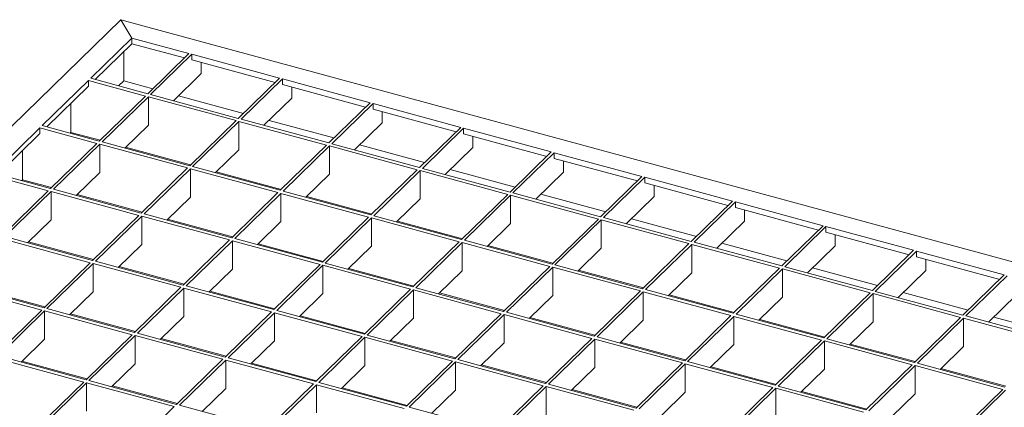
# Model space of a CAD drawing. Units: millimetres. Extents: x 50 to 2920, y 50 to 2050.
# Drawn here: x 2269 to 2567, y 997 to 1115 of the extents above; entities that cross this region are included whole.
import ezdxf

# ---------------------------------------------------------------- set-up
doc = ezdxf.new("R2010")
doc.units = ezdxf.units.MM
doc.header["$LTSCALE"] = 10

msp = doc.modelspace()

# ---------------------------------------------------------------- linework, layer by layer
at = {"color": 7, "linetype": 'Continuous', "lineweight": 15}
for p, q in [((2299.18, 1114.52), (1883.82, 709.12)), ((2302.52, 1108.95), (2299.18, 1114.52)), ((2299.18, 1114.52), (2732.54, 996.74)), ((2302.52, 1108.95), (2290.04, 1096.77)), ((2302.52, 1108.95), (2319.77, 1104.27)), ((2302.52, 1107.24), (2302.52, 1108.95)), ((2302.52, 1107.24), (2291.41, 1096.4)), ((2302.52, 1107.24), (2318.39, 1102.93)), ((2300.01, 1095.99), (2300.01, 1104.79)), ((2319.77, 1104.27), (2307.28, 1092.08)), ((2320.65, 1104.03), (2308.17, 1091.84)), ((2320.65, 1104.03), (2347.18, 1096.82)), ((2320.65, 1104.03), (2320.65, 1102.31)), ((2320.65, 1102.31), (2345.81, 1095.47)), ((2323.45, 1098.19), (2323.45, 1101.55)), ((2307.28, 1092.08), (2290.04, 1096.77)), ((2323.45, 1098.19), (2315.04, 1089.98)), ((2347.18, 1096.82), (2334.7, 1084.63)), ((2289.34, 1096.09), (2275.33, 1082.42)), ((2289.34, 1094.37), (2276.71, 1082.05)), ((2306.58, 1091.4), (2289.34, 1096.09)), ((2289.34, 1094.37), (2289.34, 1096.09)), ((2300.01, 1095.99), (2298.47, 1094.48)), ((2300.01, 1095.99), (2308.83, 1093.59)), ((2348.07, 1096.58), (2335.58, 1084.39)), ((2348.07, 1096.58), (2374.6, 1089.36)), ((2348.07, 1096.58), (2348.07, 1094.86)), ((2348.07, 1094.86), (2373.23, 1088.02)), ((2350.87, 1090.74), (2350.87, 1094.1)), ((2306.58, 1091.4), (2292.58, 1077.73)), ((2307.47, 1091.16), (2293.47, 1077.49)), ((2334, 1083.95), (2307.47, 1091.16)), ((2307.47, 1091.16), (2307.47, 1082.59)), ((2334.7, 1084.63), (2308.17, 1091.84)), ((2316.58, 1091.48), (2336.24, 1086.14)), ((2350.87, 1090.74), (2342.45, 1082.52)), ((2284.03, 1080.39), (2284.03, 1089.19)), ((2374.6, 1089.36), (2362.12, 1077.18)), ((2375.48, 1089.12), (2363, 1076.94)), ((2375.48, 1089.12), (2402.02, 1081.91)), ((2375.48, 1089.12), (2375.48, 1087.41)), ((2375.48, 1087.41), (2400.64, 1080.57)), ((2378.28, 1083.29), (2378.28, 1086.65)), ((2292.58, 1077.73), (2275.33, 1082.42)), ((2307.47, 1082.59), (2300.33, 1075.63)), ((2334, 1083.95), (2320, 1070.28)), ((2334.88, 1083.71), (2320.88, 1070.04)), ((2361.42, 1076.5), (2334.88, 1083.71)), ((2334.88, 1083.71), (2334.88, 1075.14)), ((2362.12, 1077.18), (2335.58, 1084.39)), ((2344, 1084.03), (2363.66, 1078.69)), ((2378.28, 1083.29), (2369.87, 1075.07)), ((2402.02, 1081.91), (2389.53, 1069.73)), ((2274.63, 1081.74), (2260.63, 1068.07)), ((2274.63, 1080.02), (2262.01, 1067.7)), ((2291.88, 1077.05), (2274.63, 1081.74)), ((2274.63, 1080.02), (2274.63, 1081.74)), ((2284.03, 1080.39), (2283.77, 1080.13)), ((2292.84, 1077.99), (2284.03, 1080.39)), ((2402.9, 1081.67), (2390.42, 1069.49)), ((2402.9, 1081.67), (2429.43, 1074.46)), ((2402.9, 1081.67), (2402.9, 1079.96)), ((2402.9, 1079.96), (2428.06, 1073.12)), ((2405.7, 1075.83), (2405.7, 1079.2)), ((2291.88, 1077.05), (2277.88, 1063.39)), ((2292.77, 1076.81), (2278.76, 1063.14)), ((2319.3, 1069.6), (2292.77, 1076.81)), ((2292.77, 1076.81), (2292.77, 1068.24)), ((2320, 1070.28), (2293.47, 1077.49)), ((2320.26, 1070.54), (2300.6, 1075.88)), ((2361.42, 1076.5), (2347.41, 1062.83)), ((2362.3, 1076.26), (2348.3, 1062.59)), ((2388.83, 1069.05), (2362.3, 1076.26)), ((2362.3, 1076.26), (2362.3, 1067.68)), ((2389.53, 1069.73), (2363, 1076.94)), ((2371.41, 1076.58), (2391.08, 1071.24)), ((2405.7, 1075.83), (2397.29, 1067.62)), ((2269.33, 1066.04), (2269.33, 1074.84)), ((2334.88, 1075.14), (2327.75, 1068.18)), ((2429.43, 1074.46), (2416.95, 1062.28)), ((2430.32, 1074.22), (2417.83, 1062.04)), ((2430.32, 1074.22), (2456.85, 1067.01)), ((2430.32, 1074.22), (2430.32, 1072.51)), ((2347.41, 1062.83), (2320.88, 1070.04)), ((2430.32, 1072.51), (2455.48, 1065.67)), ((2433.12, 1068.38), (2433.12, 1071.75)), ((2277.18, 1062.7), (2259.93, 1067.39)), ((2277.88, 1063.39), (2260.63, 1068.07)), ((2292.77, 1068.24), (2285.63, 1061.28)), ((2319.3, 1069.6), (2305.3, 1055.93)), ((2320.18, 1069.36), (2306.18, 1055.69)), ((2346.71, 1062.15), (2320.18, 1069.36)), ((2320.18, 1069.36), (2320.18, 1060.79)), ((2347.68, 1063.09), (2328.01, 1068.43)), ((2362.3, 1067.68), (2355.17, 1060.72)), ((2388.83, 1069.05), (2374.83, 1055.38)), ((2389.72, 1068.8), (2375.72, 1055.14)), ((2416.25, 1061.59), (2389.72, 1068.8)), ((2389.72, 1068.8), (2389.72, 1060.23)), ((2416.95, 1062.28), (2390.42, 1069.49)), ((2398.83, 1069.13), (2418.5, 1063.79)), ((2433.12, 1068.38), (2424.7, 1060.17)), ((2456.85, 1067.01), (2444.37, 1054.83)), ((2269.33, 1066.04), (2269.07, 1065.78)), ((2278.14, 1063.64), (2269.33, 1066.04)), ((2457.74, 1066.77), (2445.25, 1054.59)), ((2457.74, 1066.77), (2484.27, 1059.56)), ((2457.74, 1066.77), (2457.74, 1065.06)), ((2457.74, 1065.06), (2482.89, 1058.22)), ((2460.54, 1060.93), (2460.54, 1064.29)), ((2277.18, 1062.7), (2263.18, 1049.04)), ((2278.06, 1062.46), (2264.06, 1048.8)), ((2304.6, 1055.25), (2278.06, 1062.46)), ((2278.06, 1062.46), (2278.06, 1053.89)), ((2305.3, 1055.93), (2278.76, 1063.14)), ((2305.56, 1056.19), (2285.9, 1061.53)), ((2346.71, 1062.15), (2332.71, 1048.48)), ((2347.6, 1061.91), (2333.6, 1048.24)), ((2374.13, 1054.7), (2347.6, 1061.91)), ((2347.6, 1061.91), (2347.6, 1053.34)), ((2374.83, 1055.38), (2348.3, 1062.59)), ((2375.09, 1055.64), (2355.43, 1060.98)), ((2416.25, 1061.59), (2402.25, 1047.93)), ((2417.13, 1061.35), (2403.13, 1047.69)), ((2443.67, 1054.14), (2417.13, 1061.35)), ((2417.13, 1061.35), (2417.13, 1052.78)), ((2444.37, 1054.83), (2417.83, 1062.04)), ((2426.25, 1061.68), (2445.91, 1056.33)), ((2460.54, 1060.93), (2452.12, 1052.72)), ((2320.18, 1060.79), (2313.05, 1053.83)), ((2389.72, 1060.23), (2382.59, 1053.27)), ((2484.27, 1059.56), (2471.78, 1047.37)), ((2485.15, 1059.32), (2472.67, 1047.13)), ((2485.15, 1059.32), (2511.68, 1052.11)), ((2485.15, 1059.32), (2485.15, 1057.6)), ((2304.6, 1055.25), (2290.6, 1041.59)), ((2305.48, 1055.01), (2291.48, 1041.35)), ((2332.01, 1047.8), (2305.48, 1055.01)), ((2305.48, 1055.01), (2305.48, 1046.44)), ((2332.71, 1048.48), (2306.18, 1055.69)), ((2402.25, 1047.93), (2375.72, 1055.14)), ((2485.15, 1057.6), (2510.31, 1050.77)), ((2487.95, 1053.48), (2487.95, 1056.84)), ((2278.06, 1053.89), (2270.93, 1046.93)), ((2332.98, 1048.74), (2313.31, 1054.08)), ((2347.6, 1053.34), (2340.47, 1046.38)), ((2374.13, 1054.7), (2360.13, 1041.03)), ((2375.02, 1054.46), (2361.02, 1040.79)), ((2401.55, 1047.25), (2375.02, 1054.46)), ((2375.02, 1054.46), (2375.02, 1045.88)), ((2402.51, 1048.18), (2382.85, 1053.53)), ((2417.13, 1052.78), (2410, 1045.82)), ((2443.67, 1054.14), (2429.67, 1040.48)), ((2444.55, 1053.9), (2430.55, 1040.24)), ((2471.08, 1046.69), (2444.55, 1053.9)), ((2444.55, 1053.9), (2444.55, 1045.33)), ((2471.78, 1047.37), (2445.25, 1054.59)), ((2453.67, 1054.23), (2473.33, 1048.88)), ((2487.95, 1053.48), (2479.54, 1045.27)), ((2511.68, 1052.11), (2499.2, 1039.92)), ((2512.57, 1051.87), (2500.08, 1039.68)), ((2512.57, 1051.87), (2539.1, 1044.66)), ((2512.57, 1051.87), (2512.57, 1050.15)), ((2512.57, 1050.15), (2537.73, 1043.32)), ((2515.37, 1046.03), (2515.37, 1049.39)), ((2289.9, 1040.9), (2263.36, 1048.11)), ((2290.6, 1041.59), (2264.06, 1048.8)), ((2290.86, 1041.84), (2271.19, 1047.19)), ((2305.48, 1046.44), (2298.35, 1039.48)), ((2332.01, 1047.8), (2318.01, 1034.13)), ((2332.9, 1047.56), (2318.9, 1033.89)), ((2359.43, 1040.35), (2332.9, 1047.56)), ((2332.9, 1047.56), (2332.9, 1038.99)), ((2360.13, 1041.03), (2333.6, 1048.24)), ((2360.39, 1041.29), (2340.73, 1046.63)), ((2401.55, 1047.25), (2387.55, 1033.58)), ((2402.43, 1047), (2388.43, 1033.34)), ((2428.97, 1039.79), (2402.43, 1047)), ((2402.43, 1047), (2402.43, 1038.43)), ((2429.67, 1040.48), (2403.13, 1047.69)), ((2429.93, 1040.73), (2410.26, 1046.08)), ((2471.08, 1046.69), (2457.08, 1033.03)), ((2471.97, 1046.45), (2457.97, 1032.79)), ((2498.5, 1039.24), (2471.97, 1046.45)), ((2471.97, 1046.45), (2471.97, 1037.88)), ((2499.2, 1039.92), (2472.67, 1047.13)), ((2481.08, 1046.78), (2500.75, 1041.43)), ((2515.37, 1046.03), (2506.95, 1037.82)), ((2375.02, 1045.88), (2367.88, 1038.92)), ((2444.55, 1045.33), (2437.42, 1038.37)), ((2539.1, 1044.66), (2526.62, 1032.47)), ((2539.99, 1044.42), (2527.5, 1032.23)), ((2539.99, 1044.42), (2566.52, 1037.21)), ((2539.99, 1042.7), (2539.99, 1044.42)), ((2289.9, 1040.9), (2275.9, 1027.24)), ((2290.78, 1040.66), (2276.78, 1027)), ((2317.31, 1033.45), (2290.78, 1040.66)), ((2290.78, 1040.66), (2290.78, 1032.09)), ((2318.01, 1034.13), (2291.48, 1041.35)), ((2359.43, 1040.35), (2345.43, 1026.68)), ((2360.32, 1040.11), (2346.31, 1026.44)), ((2386.85, 1032.9), (2360.32, 1040.11)), ((2360.32, 1040.11), (2360.32, 1031.54)), ((2387.55, 1033.58), (2361.02, 1040.79)), ((2457.08, 1033.03), (2430.55, 1040.24)), ((2539.99, 1042.7), (2565.14, 1035.86)), ((2542.79, 1041.94), (2542.79, 1038.58)), ((2318.28, 1034.39), (2298.61, 1039.73)), ((2332.9, 1038.99), (2325.77, 1032.03)), ((2387.81, 1033.84), (2368.15, 1039.18)), ((2402.43, 1038.43), (2395.3, 1031.47)), ((2428.97, 1039.79), (2414.96, 1026.13)), ((2429.85, 1039.55), (2415.85, 1025.89)), ((2456.38, 1032.34), (2429.85, 1039.55)), ((2429.85, 1039.55), (2429.85, 1030.98)), ((2457.34, 1033.28), (2437.68, 1038.63)), ((2471.97, 1037.88), (2464.84, 1030.92)), ((2498.5, 1039.24), (2484.5, 1025.57)), ((2499.38, 1039), (2485.38, 1025.33)), ((2525.92, 1031.79), (2499.38, 1039)), ((2499.38, 1039), (2499.38, 1030.43)), ((2526.62, 1032.47), (2500.08, 1039.68)), ((2508.5, 1039.32), (2528.16, 1033.98)), ((2542.79, 1038.58), (2534.37, 1030.36)), ((2566.52, 1037.21), (2554.03, 1025.02)), ((2275.9, 1027.24), (2249.36, 1034.45)), ((2567.4, 1036.96), (2554.92, 1024.78)), ((2275.2, 1026.55), (2248.66, 1033.76)), ((2276.16, 1027.49), (2256.49, 1032.84)), ((2290.78, 1032.09), (2283.65, 1025.13)), ((2317.31, 1033.45), (2303.31, 1019.79)), ((2318.2, 1033.21), (2304.2, 1019.55)), ((2344.73, 1026), (2318.2, 1033.21)), ((2318.2, 1033.21), (2318.2, 1024.64)), ((2345.43, 1026.68), (2318.9, 1033.89)), ((2345.69, 1026.94), (2326.03, 1032.28)), ((2360.32, 1031.54), (2353.18, 1024.58)), ((2386.85, 1032.9), (2372.85, 1019.23)), ((2387.73, 1032.66), (2373.73, 1018.99)), ((2414.26, 1025.45), (2387.73, 1032.66)), ((2387.73, 1032.66), (2387.73, 1024.08)), ((2414.96, 1026.13), (2388.43, 1033.34)), ((2415.23, 1026.38), (2395.56, 1031.73)), ((2456.38, 1032.34), (2442.38, 1018.68)), ((2457.27, 1032.1), (2443.27, 1018.44)), ((2483.8, 1024.89), (2457.27, 1032.1)), ((2457.27, 1032.1), (2457.27, 1023.53)), ((2484.5, 1025.57), (2457.97, 1032.79)), ((2484.76, 1025.83), (2465.1, 1031.17)), ((2525.92, 1031.79), (2511.92, 1018.12)), ((2526.8, 1031.55), (2512.8, 1017.88)), ((2553.33, 1024.34), (2526.8, 1031.55)), ((2526.8, 1022.98), (2526.8, 1031.55)), ((2554.03, 1025.02), (2527.5, 1032.23)), ((2535.92, 1031.87), (2555.58, 1026.53)), ((2570.2, 1031.13), (2561.79, 1022.91)), ((2429.85, 1030.98), (2422.72, 1024.02)), ((2499.38, 1030.43), (2492.25, 1023.47)), ((2275.2, 1026.55), (2261.19, 1012.89)), ((2276.08, 1026.31), (2262.08, 1012.65)), ((2302.61, 1019.1), (2276.08, 1026.31)), ((2276.08, 1026.31), (2276.08, 1017.74)), ((2303.31, 1019.79), (2276.78, 1027)), ((2303.57, 1020.04), (2283.91, 1025.39)), ((2344.73, 1026), (2330.73, 1012.33)), ((2345.61, 1025.76), (2331.61, 1012.09)), ((2372.15, 1018.55), (2345.61, 1025.76)), ((2345.61, 1025.76), (2345.61, 1017.19)), ((2372.85, 1019.23), (2346.31, 1026.44)), ((2414.26, 1025.45), (2400.26, 1011.78)), ((2415.15, 1025.2), (2401.15, 1011.54)), ((2441.68, 1017.99), (2415.15, 1025.2)), ((2415.15, 1025.2), (2415.15, 1016.63)), ((2442.38, 1018.68), (2415.85, 1025.89)), ((2511.92, 1018.12), (2485.38, 1025.33)), ((2318.2, 1024.64), (2311.07, 1017.68)), ((2373.11, 1019.49), (2353.45, 1024.83)), ((2387.73, 1024.08), (2380.6, 1017.12)), ((2442.64, 1018.93), (2422.98, 1024.28)), ((2457.27, 1023.53), (2450.14, 1016.57)), ((2483.8, 1024.89), (2469.8, 1011.23)), ((2484.68, 1024.65), (2470.68, 1010.99)), ((2511.22, 1017.44), (2484.68, 1024.65)), ((2484.68, 1024.65), (2484.68, 1016.08)), ((2512.18, 1018.38), (2492.52, 1023.72)), ((2526.8, 1022.98), (2519.67, 1016.02)), ((2553.33, 1024.34), (2539.33, 1010.67)), ((2554.22, 1024.1), (2540.22, 1010.43)), ((2580.75, 1016.89), (2554.22, 1024.1)), ((2554.22, 1015.52), (2554.22, 1024.1)), ((2581.45, 1017.57), (2554.92, 1024.78)), ((2563.33, 1024.42), (2583, 1019.08)), ((2330.73, 1012.33), (2304.2, 1019.55)), ((2276.08, 1017.74), (2268.95, 1010.78)), ((2302.61, 1019.1), (2288.61, 1005.44)), ((2303.5, 1018.86), (2289.5, 1005.2)), ((2330.03, 1011.65), (2303.5, 1018.86)), ((2303.5, 1018.86), (2303.5, 1010.29)), ((2330.99, 1012.59), (2311.33, 1017.93)), ((2345.61, 1017.19), (2338.48, 1010.23)), ((2372.15, 1018.55), (2358.15, 1004.88)), ((2373.03, 1018.31), (2359.03, 1004.64)), ((2399.56, 1011.1), (2373.03, 1018.31)), ((2373.03, 1018.31), (2373.03, 1009.74)), ((2400.26, 1011.78), (2373.73, 1018.99)), ((2400.53, 1012.04), (2380.86, 1017.38)), ((2415.15, 1016.63), (2408.02, 1009.67)), ((2441.68, 1017.99), (2427.68, 1004.33)), ((2442.57, 1017.75), (2428.57, 1004.09)), ((2469.1, 1010.54), (2442.57, 1017.75)), ((2442.57, 1017.75), (2442.57, 1009.18)), ((2469.8, 1011.23), (2443.27, 1018.44)), ((2470.06, 1011.48), (2450.4, 1016.83)), ((2511.22, 1017.44), (2497.22, 1003.77)), ((2512.1, 1017.2), (2498.1, 1003.53)), ((2538.63, 1009.99), (2512.1, 1017.2)), ((2512.1, 1008.63), (2512.1, 1017.2)), ((2539.33, 1010.67), (2512.8, 1017.88)), ((2539.6, 1010.93), (2519.93, 1016.27)), ((2484.68, 1016.08), (2477.55, 1009.12)), ((2554.22, 1015.52), (2547.09, 1008.56)), ((2287.91, 1004.75), (2261.38, 1011.96)), ((2288.61, 1005.44), (2262.08, 1012.65)), ((2288.87, 1005.69), (2269.21, 1011.04)), ((2303.5, 1010.29), (2296.36, 1003.33)), ((2330.03, 1011.65), (2316.03, 997.99)), ((2330.91, 1011.41), (2316.91, 997.75)), ((2357.45, 1004.2), (2330.91, 1011.41)), ((2330.91, 1011.41), (2330.91, 1002.84)), ((2358.15, 1004.88), (2331.61, 1012.09)), ((2358.41, 1005.14), (2338.74, 1010.48)), ((2399.56, 1011.1), (2385.56, 997.43)), ((2400.45, 1010.86), (2386.45, 997.19)), ((2426.98, 1003.65), (2400.45, 1010.86)), ((2400.45, 1010.86), (2400.45, 1002.28)), ((2427.68, 1004.33), (2401.15, 1011.54)), ((2469.1, 1010.54), (2455.1, 996.88)), ((2469.98, 1010.3), (2455.98, 996.64)), ((2496.52, 1003.09), (2469.98, 1010.3)), ((2469.98, 1010.3), (2469.98, 1001.73)), ((2497.22, 1003.77), (2470.68, 1010.99)), ((2566.75, 1003.22), (2540.22, 1010.43)), ((2373.03, 1009.74), (2365.9, 1002.78)), ((2427.94, 1004.58), (2408.28, 1009.93)), ((2442.57, 1009.18), (2435.43, 1002.22)), ((2497.48, 1004.03), (2477.81, 1009.37)), ((2512.1, 1008.63), (2504.97, 1001.67)), ((2538.63, 1009.99), (2524.63, 996.32)), ((2539.52, 1009.75), (2525.52, 996.08)), ((2566.05, 1002.54), (2539.52, 1009.75)), ((2539.52, 1001.18), (2539.52, 1009.75)), ((2567.01, 1003.48), (2547.35, 1008.82)), ((2287.91, 1004.75), (2273.91, 991.09)), ((2288.8, 1004.51), (2274.79, 990.85)), ((2315.33, 997.3), (2288.8, 1004.51)), ((2288.8, 1004.51), (2288.8, 995.94)), ((2316.03, 997.99), (2289.5, 1005.2)), ((2385.56, 997.43), (2359.03, 1004.64)), ((2316.29, 998.24), (2296.63, 1003.59)), ((2330.91, 1002.84), (2323.78, 995.88)), ((2357.45, 1004.2), (2343.45, 990.53)), ((2358.33, 1003.96), (2344.33, 990.29)), ((2384.86, 996.75), (2358.33, 1003.96)), ((2358.33, 1003.96), (2358.33, 995.39)), ((2385.83, 997.69), (2366.16, 1003.03)), ((2400.45, 1002.28), (2393.32, 995.32)), ((2426.98, 1003.65), (2412.98, 989.98)), ((2427.87, 1003.41), (2413.86, 989.74)), ((2454.4, 996.19), (2427.87, 1003.41)), ((2427.87, 1003.41), (2427.87, 994.83)), ((2455.1, 996.88), (2428.57, 1004.09)), ((2455.36, 997.13), (2435.7, 1002.48)), ((2469.98, 1001.73), (2462.85, 994.77)), ((2496.52, 1003.09), (2482.51, 989.43)), ((2497.4, 1002.85), (2483.4, 989.19)), ((2523.93, 995.64), (2497.4, 1002.85)), ((2497.4, 994.28), (2497.4, 1002.85)), ((2524.63, 996.32), (2498.1, 1003.53)), ((2524.89, 996.58), (2505.23, 1001.92)), ((2566.05, 1002.54), (2552.05, 988.87)), ((2566.93, 1002.3), (2552.93, 988.63)), ((2539.52, 1001.18), (2532.39, 994.22)), ((2315.33, 997.3), (2301.33, 983.64)), ((2343.45, 990.53), (2316.91, 997.75)), ((2412.98, 989.98), (2386.45, 997.19))]:
    msp.add_line(p, q, dxfattribs=at)

doc.saveas('drawing.dxf')
